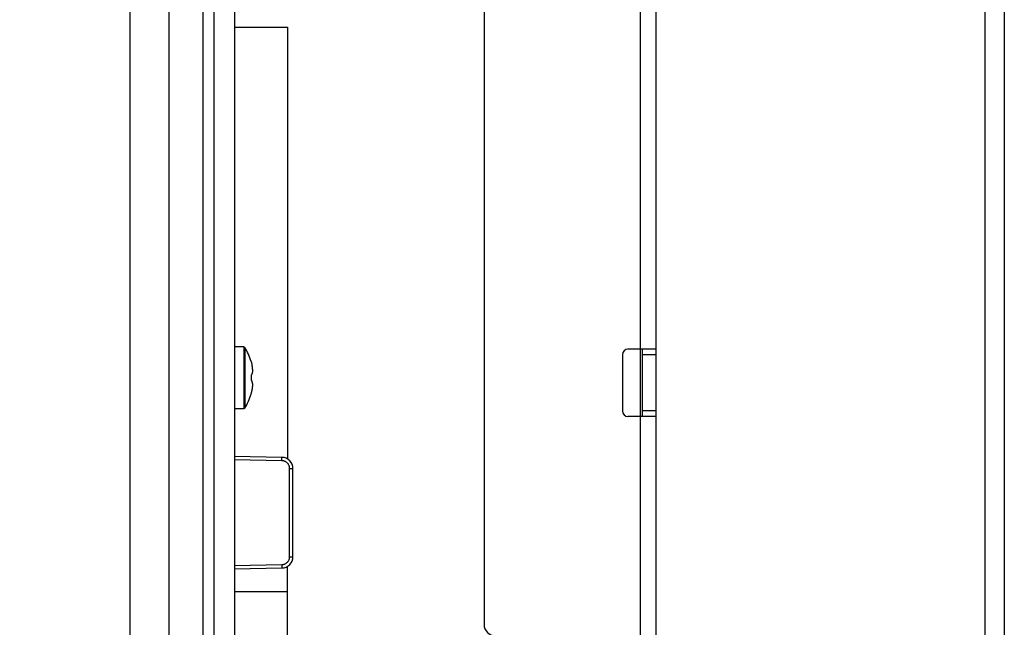
# Model space of a CAD drawing. Units: millimetres. Extents: x -146 to 79, y -176 to 179.
# Drawn here: x -146 to -58, y 6 to 60 of the extents above; entities that cross this region are included whole.
import ezdxf

# ---------------------------------------------------------------- set-up
doc = ezdxf.new("R2010")
doc.units = ezdxf.units.MM
doc.header["$LTSCALE"] = 16.335
doc.layers.get('0').update_dxf_attribs({"linetype": 'CONTINUOUS'})
doc.layers.add('ASSI', color=7, linetype='CONTINUOUS')
doc.layers.add('RACCORDO', color=7, linetype='CONTINUOUS')
doc.styles.get("Standard").update_dxf_attribs({"font": 'txt', "width": 0.8})
doc.dimstyles.new('DIMSTYLE_1', dxfattribs={"dimtxt": 3, "dimasz": 3, "dimexe": 1.5, "dimexo": 0.5, "dimgap": 0.75, "dimtad": 1, "dimtxsty": 'STANDARD', "dimblk": '_FILLED', "dimblk1": '_FILLED', "dimblk2": '_FILLED', "dimcen": 0.09, "dimazin": 2, "dimtfac": 1, "dimtofl": 0, "dimtmove": 0, "dimatfit": 3, "dimldrblk": '_FILLED', "dimfxl": 1, "dimtolj": 1, "dimarcsym": 0})

# ---------------------------------------------------------------- blocks, each defined once
blk = doc.blocks.new('_FILLED')
at = {"color": 0, "linetype": 'BYBLOCK'}
blk.add_solid([(0, 0), (-1, 0.317), (-1, -0.317)], dxfattribs=at)
blk = doc.blocks.new('*D4')
at = {"color": 7, "linetype": 'CONTINUOUS'}
for p, q in [((-135.94, 74.807), (-135.94, -176.5)), ((-128.44, -167.5), (-128.44, -176.5)), ((-135.94, -175), (-145.746, -175)), ((-145.746, -175), (-132.19, -175)), ((-124.44, -175), (-132.19, -175)), ((-128.44, -175), (-124.44, -175))]:
    blk.add_line(p, q, dxfattribs=at)
at = {"color": 7, "linetype": 'CONTINUOUS', "xscale": 3, "yscale": 3, "zscale": 3}
blk.add_blockref('_FILLED', (-135.94, -175), dxfattribs=at)
at = {"color": 7, "linetype": 'CONTINUOUS', "xscale": 3, "yscale": 3, "zscale": 3, "rotation": 180}
blk.add_blockref('_FILLED', (-128.44, -175), dxfattribs=at)

msp = doc.modelspace()

# ---------------------------------------------------------------- linework, layer by layer
at = {"color": 7, "linetype": 'CONTINUOUS'}
for p, q in [((-126.64, 163.7), (-126.64, -144.8)), ((-89.14, -110.05), (-89.14, 105.35)), ((-104.44, 99.15), (-104.44, 6.15)), ((-126.64, 59.3), (-121.94, 59.3)), ((-121.94, 59.3), (-121.94, 20.887)), ((-125.818, 30.85), (-126.64, 30.85)), ((-92.14, 30.15), (-92.14, 25.15)), ((-89.14, 30.65), (-91.64, 30.65)), ((-90.34, 24.65), (-90.34, 30.65)), ((-125.151, 29.536), (-125.151, 29.518)), ((-125.087, 29.268), (-125.077, 29.219)), ((-125.151, 28.328), (-125.151, 27.872)), ((-125.087, 28.383), (-125.083, 28.397)), ((-125.087, 27.817), (-125.083, 27.803)), ((-125.151, 26.682), (-125.151, 26.664)), ((-125.818, 25.35), (-126.64, 25.35)), ((-89.14, 24.65), (-91.64, 24.65)), ((-121.94, 4.3), (-121.94, 11.313)), ((-126.64, 9.1), (-121.94, 9.1))]:
    msp.add_line(p, q, dxfattribs=at)
at = {"color": 250, "linetype": 'CONTINUOUS'}
for p, q in [((-90.54, -105.85), (-90.54, 101.15)), ((-125.818, 30.85), (-125.818, 25.35)), ((-125.734, 30.804), (-125.734, 25.396)), ((-89.14, 30.15), (-90.34, 30.15)), ((-89.14, 25.15), (-90.34, 25.15))]:
    msp.add_line(p, q, dxfattribs=at)
at = {"color": 7, "linetype": 'CONTINUOUS'}
for points in [[(-125.151, 29.518), (-125.139, 29.476), (-125.128, 29.435), (-125.117, 29.393), (-125.107, 29.352), (-125.096, 29.31), (-125.087, 29.268)], [(-125.01, 28.689), (-125.011, 28.711), (-125.013, 28.733), (-125.014, 28.755), (-125.016, 28.776), (-125.018, 28.798), (-125.02, 28.82), (-125.022, 28.841), (-125.024, 28.863), (-125.026, 28.884), (-125.029, 28.906), (-125.031, 28.927), (-125.034, 28.948), (-125.036, 28.97), (-125.039, 28.991), (-125.042, 29.013), (-125.046, 29.036), (-125.049, 29.059), (-125.053, 29.083), (-125.057, 29.108), (-125.061, 29.134), (-125.066, 29.161), (-125.071, 29.189), (-125.077, 29.219)], [(-125.151, 28.328), (-125.139, 28.337), (-125.128, 28.347), (-125.117, 28.356), (-125.107, 28.365), (-125.097, 28.374), (-125.087, 28.383)], [(-125.083, 28.397), (-125.077, 28.412), (-125.072, 28.427), (-125.067, 28.44), (-125.063, 28.453), (-125.059, 28.466), (-125.055, 28.478), (-125.052, 28.49), (-125.049, 28.501), (-125.046, 28.511), (-125.043, 28.522), (-125.04, 28.532), (-125.038, 28.541), (-125.035, 28.551), (-125.033, 28.56), (-125.031, 28.568), (-125.029, 28.577), (-125.027, 28.585), (-125.026, 28.594), (-125.024, 28.602), (-125.022, 28.61), (-125.021, 28.618), (-125.019, 28.626), (-125.018, 28.634), (-125.017, 28.642), (-125.015, 28.65), (-125.014, 28.658), (-125.013, 28.666), (-125.012, 28.673), (-125.011, 28.681), (-125.01, 28.689)], [(-125.151, 27.872), (-125.138, 27.862), (-125.127, 27.852), (-125.116, 27.843), (-125.105, 27.834), (-125.096, 27.825), (-125.087, 27.817)], [(-125.087, 26.931), (-125.077, 26.981), (-125.071, 27.011), (-125.066, 27.039), (-125.061, 27.066), (-125.057, 27.092), (-125.053, 27.117), (-125.049, 27.141), (-125.046, 27.164), (-125.042, 27.187), (-125.039, 27.209), (-125.036, 27.23), (-125.034, 27.252), (-125.031, 27.273), (-125.029, 27.295), (-125.026, 27.316), (-125.024, 27.337), (-125.022, 27.359), (-125.02, 27.38), (-125.018, 27.402), (-125.016, 27.424), (-125.014, 27.446), (-125.013, 27.467), (-125.011, 27.489), (-125.01, 27.511)], [(-125.01, 27.511), (-125.011, 27.519), (-125.012, 27.527), (-125.013, 27.535), (-125.014, 27.543), (-125.016, 27.551), (-125.017, 27.559), (-125.018, 27.567), (-125.02, 27.575), (-125.021, 27.583), (-125.023, 27.591), (-125.024, 27.599), (-125.026, 27.608), (-125.028, 27.616), (-125.029, 27.624), (-125.031, 27.633), (-125.033, 27.642), (-125.036, 27.651), (-125.038, 27.66), (-125.04, 27.67), (-125.043, 27.68), (-125.046, 27.69), (-125.049, 27.7), (-125.052, 27.711), (-125.056, 27.723), (-125.059, 27.735), (-125.063, 27.747), (-125.068, 27.76), (-125.072, 27.774), (-125.077, 27.788), (-125.083, 27.803)], [(-125.151, 26.682), (-125.139, 26.723), (-125.128, 26.765), (-125.117, 26.806), (-125.107, 26.848), (-125.097, 26.889), (-125.087, 26.931)]]:
    msp.add_lwpolyline(points, dxfattribs=at)
for centre, radius, start, end in [((-125.818, 30.75), 0.1, 32.73923, 90), ((-129.94, 28.1), 5, 16.69142, 32.73923), ((-91.64, 30.15), 0.5, 90, 180), ((-129.94, 28.1), 5, 327.26077, 343.30858), ((-125.818, 25.45), 0.1, 270, 327.26077), ((-91.64, 25.15), 0.5, 180, 270), ((-103.44, 6.15), 1, 180, 270)]:
    msp.add_arc(centre, radius, start, end, dxfattribs=at)
at = {"layer": 'ASSI', "color": 7, "linetype": 'CONTINUOUS'}
for p, q in [((-129.44, -167), (-129.44, 167)), ((-128.44, -167), (-128.44, 167)), ((-132.44, -165.268), (-132.44, 165.268)), ((-59.9, 146), (-59.9, -146)), ((-58.168, 144.547), (-58.168, -144.547))]:
    msp.add_line(p, q, dxfattribs=at)
at = {"layer": 'RACCORDO', "color": 7, "linetype": 'CONTINUOUS'}
for p, q in [((-122.423, 21.021), (-126.64, 21.095)), ((-121.44, 12.179), (-121.44, 20.021)), ((-126.64, 11.105), (-122.423, 11.179))]:
    msp.add_line(p, q, dxfattribs=at)
at = {"layer": 'RACCORDO', "color": 250, "linetype": 'CONTINUOUS'}
for p, q in [((-122.423, 20.721), (-126.64, 20.795)), ((-122.423, 20.721), (-122.422, 20.784)), ((-122.422, 20.784), (-122.421, 20.871)), ((-122.42, 20.922), (-122.421, 20.964)), ((-122.421, 20.871), (-122.42, 20.922)), ((-121.735, 12.179), (-121.735, 20.021)), ((-121.735, 20.021), (-121.44, 20.021)), ((-126.64, 11.405), (-122.423, 11.479)), ((-122.423, 11.479), (-122.422, 11.416)), ((-122.422, 11.416), (-122.421, 11.329)), ((-121.735, 12.179), (-121.44, 12.179)), ((-122.421, 11.329), (-122.42, 11.278))]:
    msp.add_line(p, q, dxfattribs=at)
for points in [[(-122.421, 20.964), (-122.421, 20.981), (-122.421, 20.995), (-122.421, 21.006), (-122.422, 21.015), (-122.422, 21.019), (-122.423, 21.021)], [(-121.735, 20.021), (-121.736, 20.067), (-121.741, 20.112), (-121.748, 20.157), (-121.758, 20.2), (-121.771, 20.243), (-121.786, 20.285), (-121.805, 20.326), (-121.826, 20.366), (-121.849, 20.404), (-121.875, 20.441), (-121.903, 20.476), (-121.933, 20.509), (-121.965, 20.54), (-121.999, 20.569), (-122.035, 20.596), (-122.073, 20.621), (-122.113, 20.643), (-122.154, 20.663), (-122.196, 20.679), (-122.24, 20.694), (-122.285, 20.705), (-122.33, 20.713), (-122.376, 20.719), (-122.423, 20.721)], [(-122.423, 11.479), (-122.377, 11.481), (-122.332, 11.486), (-122.288, 11.494), (-122.244, 11.505), (-122.202, 11.519), (-122.16, 11.535), (-122.119, 11.554), (-122.08, 11.575), (-122.042, 11.599), (-122.006, 11.626), (-121.971, 11.654), (-121.938, 11.685), (-121.908, 11.718), (-121.879, 11.753), (-121.853, 11.789), (-121.829, 11.827), (-121.808, 11.868), (-121.789, 11.909), (-121.773, 11.952), (-121.759, 11.996), (-121.749, 12.041), (-121.741, 12.086), (-121.736, 12.132), (-121.735, 12.179)], [(-122.42, 11.278), (-122.421, 11.236), (-122.421, 11.219), (-122.421, 11.205), (-122.421, 11.194), (-122.422, 11.185), (-122.422, 11.181), (-122.423, 11.179)]]:
    msp.add_lwpolyline(points, dxfattribs=at)
at = {"layer": 'RACCORDO', "color": 7, "linetype": 'CONTINUOUS'}
for centre, start, end in [((-122.44, 20.021), 0, 89), ((-122.44, 12.179), 271, 360)]:
    msp.add_arc(centre, 1, start, end, dxfattribs=at)

# ---------------------------------------------------------------- dimensions: what is measured, and where the dimension line sits
at = {"color": 7, "linetype": 'CONTINUOUS'}
dim = msp.add_linear_dim(base=(-135.94, -175), p1=(-128.44, -167), p2=(-135.94, 75.307), angle=180, dimstyle='DIMSTYLE_1', dxfattribs=at)
dim.commit()
dim.dimension.update_dxf_attribs({"geometry": '*D4', "text_midpoint": (-145.746, -175), "dimtype": 160})

doc.saveas('drawing.dxf')
